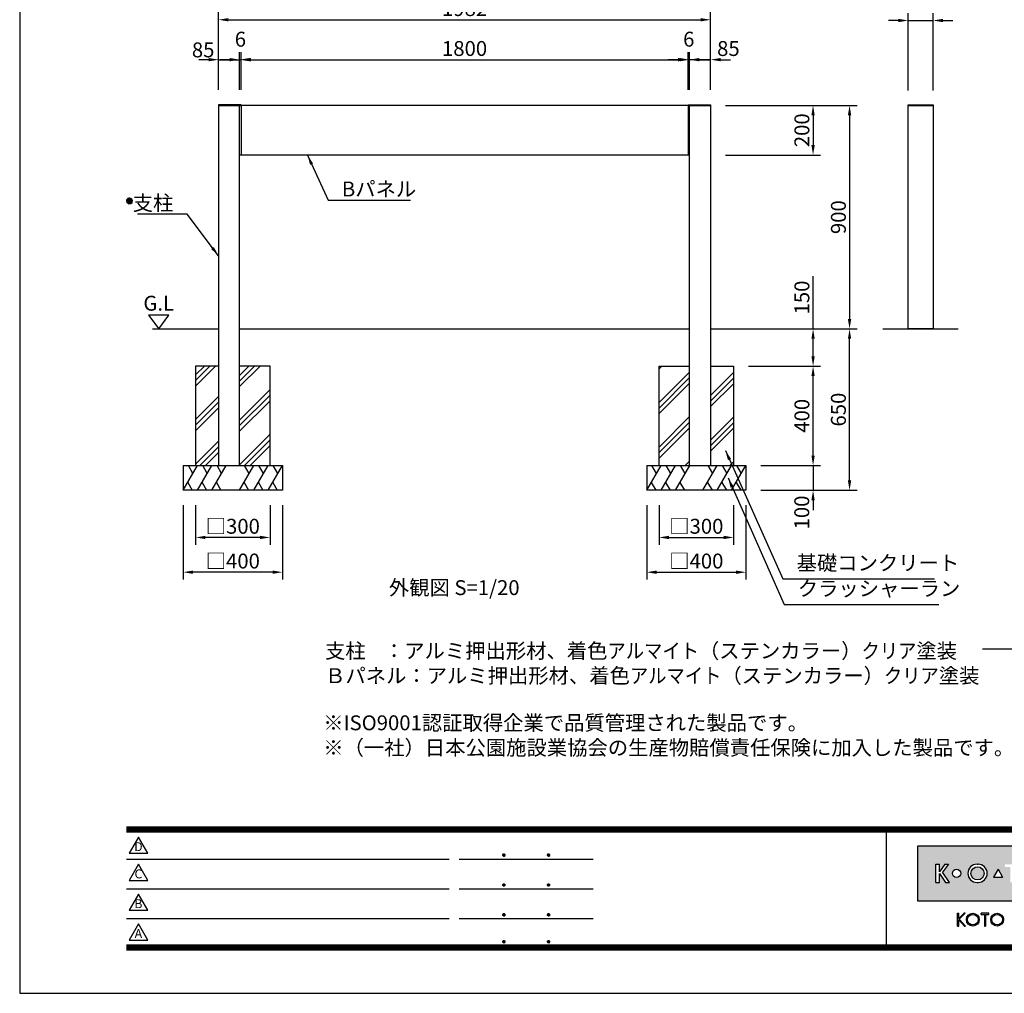
# Model space of a CAD drawing. Extents: x 0 to 8400, y 0 to 5940.
# Drawn here: x 0 to 3966, y 0 to 3921 of the extents above; entities that cross this region are included whole.
import ezdxf
from ezdxf.enums import TextEntityAlignment as Align

# ---------------------------------------------------------------- set-up
doc = ezdxf.new("R2010")
doc.units = 0
doc.header["$LTSCALE"] = 6
doc.layers.get('0').update_dxf_attribs({"linetype": 'CONTINUOUS'})
doc.layers.get('DEFPOINTS').update_dxf_attribs({"linetype": 'CONTINUOUS'})
for name, color, linetype in [('P001', 131, 'CONTINUOUS'), ('P019', 71, 'CONTINUOUS'), ('P919', 75, 'CONTINUOUS'), ('P_1CENTER', 2, 'CONTINUOUS'), ('P_2DIM', 6, 'CONTINUOUS'), ('P_3TEXT', 60, 'CONTINUOUS'), ('P_5DRAWFRAME', 104, 'CONTINUOUS'), ('P_7THICK', 7, 'CONTINUOUS')]:
    doc.layers.add(name, color=color, linetype=linetype)
doc.styles.add('BIGFONT', font='simplex.shx', dxfattribs={"bigfont": 'bigfont.shx'})
doc.dimstyles.new('DIMBIGFONT$0', dxfattribs={"dimtxt": 3, "dimasz": 2, "dimexe": 1.5, "dimexo": 3, "dimgap": 0.75, "dimtad": 1, "dimdec": 1, "dimdsep": 46, "dimtxsty": 'BIGFONT', "dimcen": 0, "dimclrt": 230, "dimadec": 0, "dimazin": 0, "dimtfac": 0.6, "dimtdec": 1, "dimtmove": 2, "dimatfit": 3, "dimldrblk": 'DOT', "dimfxl": 0, "dimtvp": 1, "dimtolj": 1, "dimarcsym": 0})
doc.dimstyles.new('DIMBIGFONT$7', dxfattribs={"dimtxt": 3, "dimasz": 2, "dimexe": 1.5, "dimexo": 3, "dimgap": 0.75, "dimtad": 1, "dimdec": 1, "dimdsep": 46, "dimtxsty": 'BIGFONT', "dimsah": 1, "dimcen": 0, "dimclrt": 230, "dimadec": 0, "dimazin": 0, "dimtfac": 0.6, "dimtdec": 1, "dimtofl": 0, "dimtmove": 0, "dimatfit": 3, "dimfxl": 0, "dimtvp": 1, "dimtolj": 1, "dimarcsym": 0})

# ---------------------------------------------------------------- blocks, each defined once
blk = doc.blocks.new('DFP3')
h = blk.add_hatch(color=83)
h.paths.add_polyline_path([(180.78, 29.65), (180.78, 18.65), (237.78, 18.65), (237.78, 29.65)])
h.paths.add_polyline_path([(204.18, 24.95), (204.18, 23.35), (202.58, 23.35), (202.58, 24.95)], flags=16)
h.paths.add_polyline_path([(207.47, 25.98), (207.7, 25.98, -1), (207.7, 22.32), (207.47, 22.32, -1)], flags=16)
h.paths.add_polyline_path([(208.91, 24.15, -1), (206.26, 24.15, -1)], flags=0)
h.paths.add_polyline_path([(201.26, 25.98), (201.26, 25.42), (200.22, 25.42), (200.22, 22.32), (199.49, 22.32), (199.49, 25.42), (198.44, 25.42), (198.44, 25.98)], flags=16)
h.paths.add_polyline_path([(212.4, 24.15, -1), (210.72, 24.15, -1)], flags=16)
h.paths.add_polyline_path([(197.95, 23.4), (196.11, 23.4), (197.03, 25)], flags=16)
h.paths.add_polyline_path([(213.51, 25.98), (214.79, 25.98, -0.82684), (215.13, 24.22, -0.923579), (214.98, 22.32), (213.51, 22.32)], flags=16)
h.paths.add_polyline_path([(193.02, 22.32), (192.8, 22.32, -1), (192.8, 25.98), (193.02, 25.98, -1)], flags=16)
h.paths.add_polyline_path([(214.16, 25.48), (214.64, 25.48, -1), (214.64, 24.46), (214.16, 24.46)], flags=0)
h.paths.add_polyline_path([(214.16, 23.98), (214.74, 23.98, -1.000001), (214.74, 22.82), (214.16, 22.82)], flags=0)
h.paths.add_polyline_path([(194.24, 24.15, -1), (191.58, 24.15, -1)], flags=0)
h.paths.add_polyline_path([(216.85, 23.4), (217.77, 25), (218.69, 23.4)], flags=16)
h.paths.add_polyline_path([(189.52, 24.15, -1), (187.84, 24.15, -1)], flags=16)
h.paths.add_polyline_path([(219.72, 25.98), (220.45, 25.98), (220.45, 23.7, 1), (222.09, 23.7), (222.09, 25.98), (222.82, 25.98), (222.82, 23.8, -0.414214), (221.34, 22.32), (221.2, 22.32, -0.414214), (219.72, 23.8)], flags=16)
h.paths.add_polyline_path([(187.07, 25.98), (185.87, 24.36), (187.27, 22.32), (186.48, 22.32), (185.21, 24.15), (185.21, 22.32), (184.5, 22.32), (184.5, 25.98), (185.21, 25.98), (185.21, 24.48), (186.35, 25.98)], flags=16)
h.paths.add_polyline_path([(224, 24.95), (225.6, 24.95), (225.6, 23.35), (224, 23.35)], flags=16)
h.paths.add_polyline_path([(226.69, 25.98), (227.39, 25.98), (227.39, 24.48), (228.53, 25.98), (229.26, 25.98), (228.05, 24.36), (229.45, 22.32), (228.66, 22.32), (227.39, 24.15), (227.39, 22.32), (226.69, 22.32)], flags=16)
h.paths.add_polyline_path([(231.76, 24.15, -1), (230.08, 24.15, -1)], flags=16)
h.paths.add_polyline_path([(233.49, 25.98), (234.17, 25.98), (234.17, 22.32), (233.49, 22.32)], flags=16)
for points in [[(188.89, 13.54), (189.12, 13.54), (189.12, 14.77), (190.25, 13.54), (190.47, 13.54), (189.2, 14.92), (190.4, 16.12), (190.17, 16.12), (189.12, 15.06), (189.12, 16.12), (188.89, 16.12)], [(193.62, 16.13), (193.62, 15.9), (194.29, 15.9), (194.29, 13.54), (194.51, 13.54), (194.51, 15.9), (195.18, 15.9), (195.18, 16.13)]]:
    blk.add_hatch(color=0).paths.add_polyline_path(points)
h = blk.add_hatch(color=0)
h.paths.add_polyline_path([(190.65, 14.83, 1), (193.24, 14.83, 1)])
h.paths.add_polyline_path([(193.01, 14.83, -1), (190.88, 14.83, -1)], flags=16)
h = blk.add_hatch(color=0)
h.paths.add_polyline_path([(195.56, 14.83, 1), (198.15, 14.83, 1)])
h.paths.add_polyline_path([(197.92, 14.83, -1), (195.79, 14.83, -1)], flags=16)
at = {"color": 0}
for p, q in [((21.5, 159.55), (22.1, 160.15)), ((21.5, 159.48), (22.17, 160.15)), ((21.5, 159.63), (22.02, 160.15)), ((21.5, 159.62), (22.17, 158.95)), ((21.5, 159.55), (22.1, 158.95)), ((21.5, 159.47), (22.02, 158.95)), ((21.51, 159.42), (22.23, 160.14)), ((21.51, 159.68), (22.23, 158.96)), ((21.52, 159.71), (21.94, 160.13)), ((21.52, 159.39), (21.94, 158.97)), ((21.53, 159.37), (22.28, 160.12)), ((21.53, 159.73), (22.28, 158.98)), ((21.55, 159.32), (22.33, 160.1)), ((21.55, 159.78), (22.33, 159)), ((21.57, 159.83), (21.82, 160.08)), ((21.57, 159.27), (22.38, 160.08)), ((21.57, 159.83), (22.38, 159.02)), ((21.57, 159.27), (21.82, 159.02)), ((21.6, 159.22), (22.43, 160.05)), ((21.6, 159.88), (22.43, 159.05)), ((21.63, 159.18), (22.47, 160.02)), ((21.63, 159.92), (22.47, 159.08)), ((21.66, 159.14), (22.51, 159.99)), ((21.66, 159.96), (22.51, 159.11)), ((21.69, 159.99), (22.54, 159.14)), ((21.69, 159.11), (22.54, 159.96)), ((21.73, 160.02), (22.57, 159.18)), ((21.73, 159.08), (22.57, 159.92)), ((21.77, 160.05), (22.6, 159.22)), ((21.77, 159.05), (22.6, 159.88)), ((21.82, 160.08), (22.63, 159.27)), ((21.82, 159.02), (22.63, 159.83)), ((21.87, 160.1), (22.65, 159.32)), ((21.87, 159), (22.65, 159.78)), ((21.92, 160.12), (22.67, 159.37)), ((21.92, 158.98), (22.67, 159.73)), ((21.97, 160.14), (22.69, 159.42)), ((21.97, 158.96), (22.69, 159.68)), ((22.03, 160.15), (22.7, 159.48)), ((22.03, 158.95), (22.7, 159.62)), ((22.1, 160.15), (22.7, 159.55)), ((22.1, 158.95), (22.7, 159.55)), ((22.18, 160.14), (22.69, 159.63)), ((22.18, 158.96), (22.69, 159.47)), ((22.27, 160.13), (22.68, 159.72)), ((22.27, 158.97), (22.68, 159.38)), ((22.39, 160.08), (22.63, 159.84)), ((22.39, 159.02), (22.63, 159.26)), ((21.5, 33.5), (408, 33.5)), ((21.5, 33.45), (408, 33.45)), ((21.5, 33.4), (408, 33.4)), ((21.5, 33.35), (408, 33.35)), ((21.5, 33.3), (408, 33.3)), ((21.5, 33.25), (408, 33.25)), ((21.5, 33.2), (408, 33.2)), ((21.5, 33.15), (408, 33.15)), ((21.5, 33.1), (408, 33.1)), ((21.5, 33.05), (408, 33.05)), ((21.5, 33), (408, 33)), ((21.5, 32.95), (408, 32.95)), ((21.5, 32.9), (408, 32.9)), ((21.5, 32.85), (408, 32.85)), ((21.5, 32.8), (408, 32.8)), ((21.5, 32.75), (408, 32.75)), ((21.5, 32.7), (408, 32.7)), ((21.5, 32.65), (408, 32.65)), ((21.5, 32.6), (408, 32.6)), ((21.5, 32.55), (408, 32.55)), ((21.5, 32.5), (408, 32.5)), ((174.47, 33), (174.47, 9)), ((174.53, 33), (174.53, 9)), ((97.25, 27.82), (97.5, 28.07)), ((97.25, 27.82), (97.5, 27.57)), ((97.26, 27.76), (97.56, 28.07)), ((97.26, 27.89), (97.56, 27.58)), ((97.27, 27.91), (97.41, 28.06)), ((97.28, 27.71), (97.61, 28.05)), ((97.28, 27.94), (97.61, 27.6)), ((97.31, 27.67), (97.66, 28.02)), ((97.31, 27.98), (97.66, 27.63)), ((97.34, 28.02), (97.69, 27.67)), ((97.34, 27.63), (97.69, 27.98)), ((97.38, 28.05), (97.72, 27.71)), ((97.38, 27.6), (97.72, 27.94)), ((97.43, 28.07), (97.74, 27.76)), ((97.43, 27.58), (97.74, 27.89)), ((97.5, 28.07), (97.75, 27.82)), ((97.5, 27.57), (97.75, 27.83)), ((97.58, 28.06), (97.74, 27.9)), ((106.25, 27.82), (106.5, 28.07)), ((106.25, 27.82), (106.5, 27.57)), ((106.26, 27.76), (106.56, 28.07)), ((106.26, 27.89), (106.56, 27.58)), ((106.27, 27.91), (106.41, 28.06)), ((106.28, 27.71), (106.61, 28.05)), ((106.28, 27.94), (106.61, 27.6)), ((106.31, 27.67), (106.66, 28.02)), ((106.31, 27.98), (106.66, 27.63)), ((106.34, 28.02), (106.69, 27.67)), ((106.34, 27.63), (106.69, 27.98)), ((106.38, 28.05), (106.72, 27.71)), ((106.38, 27.6), (106.72, 27.94)), ((106.43, 28.07), (106.74, 27.76)), ((106.43, 27.58), (106.74, 27.89)), ((106.5, 28.07), (106.75, 27.82)), ((106.5, 27.57), (106.75, 27.83)), ((106.58, 28.06), (106.74, 27.9)), ((21.5, 27.03), (86.5, 27.03)), ((88.5, 27.03), (115.5, 27.03)), ((97.27, 27.74), (97.41, 27.59)), ((97.58, 27.59), (97.74, 27.75)), ((106.27, 27.74), (106.41, 27.59)), ((106.58, 27.59), (106.74, 27.75)), ((97.25, 21.82), (97.5, 22.07)), ((97.25, 21.82), (97.5, 21.57)), ((97.26, 21.76), (97.56, 22.07)), ((97.26, 21.89), (97.56, 21.58)), ((97.27, 21.91), (97.41, 22.06)), ((97.28, 21.71), (97.61, 22.05)), ((97.28, 21.94), (97.61, 21.6)), ((97.31, 21.67), (97.66, 22.02)), ((97.31, 21.98), (97.66, 21.63)), ((97.34, 22.02), (97.69, 21.67)), ((97.34, 21.63), (97.69, 21.98)), ((97.38, 22.05), (97.72, 21.71)), ((97.38, 21.6), (97.72, 21.94)), ((97.43, 22.07), (97.74, 21.76)), ((97.43, 21.58), (97.74, 21.89)), ((97.5, 22.07), (97.75, 21.82)), ((97.5, 21.57), (97.75, 21.83)), ((97.58, 22.06), (97.74, 21.9)), ((106.25, 21.82), (106.5, 22.07)), ((106.25, 21.82), (106.5, 21.57)), ((106.26, 21.76), (106.56, 22.07)), ((106.26, 21.89), (106.56, 21.58)), ((106.27, 21.91), (106.41, 22.06)), ((106.28, 21.71), (106.61, 22.05)), ((106.28, 21.94), (106.61, 21.6)), ((106.31, 21.67), (106.66, 22.02)), ((106.31, 21.98), (106.66, 21.63)), ((106.34, 22.02), (106.69, 21.67)), ((106.34, 21.63), (106.69, 21.98)), ((106.38, 22.05), (106.72, 21.71)), ((106.38, 21.6), (106.72, 21.94)), ((106.43, 22.07), (106.74, 21.76)), ((106.43, 21.58), (106.74, 21.89)), ((106.5, 22.07), (106.75, 21.82)), ((106.5, 21.57), (106.75, 21.83)), ((106.58, 22.06), (106.74, 21.9)), ((21.5, 21.03), (86.5, 21.03)), ((88.5, 21.03), (115.5, 21.03)), ((97.27, 21.74), (97.41, 21.59)), ((97.58, 21.59), (97.74, 21.75)), ((106.27, 21.74), (106.41, 21.59)), ((106.58, 21.59), (106.74, 21.75)), ((97.25, 15.82), (97.5, 16.07)), ((97.26, 15.76), (97.56, 16.07)), ((97.26, 15.89), (97.56, 15.58)), ((97.27, 15.91), (97.41, 16.06)), ((97.28, 15.71), (97.61, 16.05)), ((97.28, 15.94), (97.61, 15.6)), ((97.31, 15.67), (97.66, 16.02)), ((97.31, 15.98), (97.66, 15.63)), ((97.34, 16.02), (97.69, 15.67)), ((97.34, 15.63), (97.69, 15.98)), ((97.38, 16.05), (97.72, 15.71)), ((97.38, 15.6), (97.72, 15.94)), ((97.43, 16.07), (97.74, 15.76)), ((97.43, 15.58), (97.74, 15.89)), ((97.5, 16.07), (97.75, 15.82)), ((97.58, 16.06), (97.74, 15.9)), ((106.25, 15.82), (106.5, 16.07)), ((106.26, 15.76), (106.56, 16.07)), ((106.26, 15.89), (106.56, 15.58)), ((106.27, 15.91), (106.41, 16.06)), ((106.28, 15.71), (106.61, 16.05)), ((106.28, 15.94), (106.61, 15.6)), ((106.31, 15.67), (106.66, 16.02)), ((106.31, 15.98), (106.66, 15.63)), ((106.34, 16.02), (106.69, 15.67)), ((106.34, 15.63), (106.69, 15.98)), ((106.38, 16.05), (106.72, 15.71)), ((106.38, 15.6), (106.72, 15.94)), ((106.43, 16.07), (106.74, 15.76)), ((106.43, 15.58), (106.74, 15.89)), ((106.5, 16.07), (106.75, 15.82)), ((106.58, 16.06), (106.74, 15.9)), ((188.89, 13.54), (188.89, 16.12)), ((188.89, 16.12), (189.12, 16.12)), ((189.12, 15.06), (190.18, 16.12)), ((189.12, 15.06), (189.12, 16.12)), ((189.2, 14.92), (190.41, 16.12)), ((190.4, 16.12), (190.17, 16.12)), ((190.18, 16.12), (190.41, 16.12)), ((195.18, 16.13), (193.62, 16.13)), ((193.62, 15.9), (193.62, 16.12)), ((193.62, 15.9), (194.29, 15.9)), ((194.29, 15.9), (194.29, 13.54)), ((194.51, 15.9), (194.51, 13.54)), ((194.51, 15.9), (195.18, 15.9)), ((195.18, 15.9), (195.18, 16.12)), ((21.5, 15.03), (86.5, 15.03)), ((88.5, 15.03), (115.5, 15.03)), ((97.25, 15.82), (97.5, 15.57)), ((97.27, 15.74), (97.41, 15.59)), ((97.5, 15.57), (97.75, 15.83)), ((97.58, 15.59), (97.74, 15.75)), ((106.25, 15.82), (106.5, 15.57)), ((106.27, 15.74), (106.41, 15.59)), ((106.5, 15.57), (106.75, 15.83)), ((106.58, 15.59), (106.74, 15.75)), ((189.12, 14.77), (190.25, 13.54)), ((189.12, 13.54), (189.12, 14.77)), ((189.2, 14.92), (190.47, 13.54)), ((188.89, 13.54), (189.12, 13.54)), ((190.25, 13.54), (190.47, 13.54)), ((194.29, 13.54), (194.51, 13.54)), ((97.25, 10.4), (97.5, 10.65)), ((97.25, 10.4), (97.5, 10.15)), ((97.26, 10.34), (97.56, 10.64)), ((97.26, 10.46), (97.56, 10.16)), ((97.27, 10.49), (97.41, 10.63)), ((97.27, 10.31), (97.41, 10.17)), ((97.28, 10.29), (97.61, 10.62)), ((97.28, 10.51), (97.61, 10.18)), ((97.31, 10.24), (97.66, 10.59)), ((97.31, 10.56), (97.66, 10.21)), ((97.34, 10.59), (97.69, 10.24)), ((97.34, 10.21), (97.69, 10.56)), ((97.38, 10.62), (97.72, 10.28)), ((97.38, 10.18), (97.72, 10.52)), ((97.43, 10.64), (97.74, 10.33)), ((97.43, 10.16), (97.74, 10.47)), ((97.5, 10.65), (97.75, 10.4)), ((97.5, 10.15), (97.75, 10.4)), ((97.58, 10.64), (97.74, 10.48)), ((97.58, 10.16), (97.74, 10.32)), ((106.25, 10.4), (106.5, 10.65)), ((106.25, 10.4), (106.5, 10.15)), ((106.26, 10.34), (106.56, 10.64)), ((106.26, 10.46), (106.56, 10.16)), ((106.27, 10.49), (106.41, 10.63)), ((106.27, 10.31), (106.41, 10.17)), ((106.28, 10.29), (106.61, 10.62)), ((106.28, 10.51), (106.61, 10.18)), ((106.31, 10.24), (106.66, 10.59)), ((106.31, 10.56), (106.66, 10.21)), ((106.34, 10.59), (106.69, 10.24)), ((106.34, 10.21), (106.69, 10.56)), ((106.38, 10.62), (106.72, 10.28)), ((106.38, 10.18), (106.72, 10.52)), ((106.43, 10.64), (106.74, 10.33)), ((106.43, 10.16), (106.74, 10.47)), ((106.5, 10.65), (106.75, 10.4)), ((106.5, 10.15), (106.75, 10.4)), ((106.58, 10.64), (106.74, 10.48)), ((106.58, 10.16), (106.74, 10.32)), ((21.5, 9.75), (408, 9.75)), ((21.5, 9.7), (408, 9.7)), ((21.5, 9.65), (408, 9.65)), ((21.5, 9.6), (408, 9.6)), ((21.5, 9.55), (408, 9.55)), ((21.5, 9.5), (408, 9.5)), ((21.5, 9.45), (408, 9.45)), ((21.5, 9.4), (408, 9.4)), ((21.5, 9.35), (408, 9.35)), ((21.5, 9.3), (408, 9.3)), ((21.5, 9.25), (408, 9.25)), ((21.5, 9.2), (408, 9.2)), ((21.5, 9.15), (408, 9.15)), ((21.5, 9.1), (408, 9.1)), ((21.5, 9.05), (408, 9.05)), ((21.5, 9), (408, 9)), ((21.5, 8.95), (408, 8.95)), ((21.5, 8.9), (408, 8.9)), ((21.5, 8.85), (408, 8.85)), ((21.5, 8.8), (408, 8.8)), ((21.5, 8.75), (408, 8.75))]:
    blk.add_line(p, q, dxfattribs=at)
at = {"color": 83}
for p, q in [((184.5, 25.98), (185.21, 25.98)), ((184.5, 22.32), (184.5, 25.98)), ((186.35, 25.98), (185.21, 24.48)), ((185.21, 24.48), (185.21, 25.98)), ((187.07, 25.98), (185.87, 24.36)), ((186.35, 25.98), (187.07, 25.98)), ((192.8, 25.98), (193.02, 25.98)), ((185.21, 24.15), (186.48, 22.32)), ((185.21, 22.32), (185.21, 24.15)), ((187.27, 22.32), (185.87, 24.36)), ((197.03, 25), (196.11, 23.4)), ((197.03, 25), (197.95, 23.4)), ((184.5, 22.32), (185.21, 22.32)), ((186.48, 22.32), (187.27, 22.32)), ((192.8, 22.32), (193.02, 22.32)), ((196.11, 23.4), (197.95, 23.4))]:
    blk.add_line(p, q, dxfattribs=at)
for points in [[(23.91, 31.45), (22.04, 28.21), (25.79, 28.21)], [(23.91, 25.97), (22.04, 22.73), (25.79, 22.73)], [(23.91, 19.97), (22.04, 16.73), (25.79, 16.73)], [(23.91, 13.97), (22.04, 10.73), (25.79, 10.73)]]:
    blk.add_lwpolyline(points, close=True)
blk.add_lwpolyline([(180.78, 18.65), (237.78, 18.65), (237.78, 29.65), (180.78, 29.65)], close=True, dxfattribs=at)
for centre, radius in [((188.68, 24.15), 0.84), ((192.91, 24.15), 1.33)]:
    blk.add_circle(centre, radius, dxfattribs=at)
at = {"color": 0}
for centre, radius in [((191.95, 14.83), 1.29), ((191.95, 14.83), 1.07), ((196.85, 14.83), 1.29), ((196.85, 14.83), 1.07)]:
    blk.add_circle(centre, radius, dxfattribs=at)
at = {"color": 83}
for centre, start, end in [((192.8, 24.15), 90, 270), ((193.02, 24.15), 270, 90)]:
    blk.add_arc(centre, 1.83, start, end, dxfattribs=at)
at = {"layer": 'DEFPOINTS', "color": 0}
for p, q in [((0, 297), (0, 0)), ((0, 0), (420, 0))]:
    blk.add_line(p, q, dxfattribs=at)
at = {"style": 'BIGFONT'}
for s, p in [('D', (23.91, 29.29)), ('C', (23.91, 23.81)), ('B', (23.91, 17.81)), ('A', (23.91, 11.81))]:
    blk.add_text(s, height=1.8, dxfattribs=at).set_placement(p, align=Align.MIDDLE)
at = {"color": 83, "ltscale": 0.5, "style": 'BIGFONT', "flags": 8}
for tag, p in [('REV04', (26.47, 27.61)), ('REV03', (26.47, 21.7)), ('REV02', (26.47, 15.58)), ('REV01', (26.47, 10.33))]:
    blk.add_attdef(tag, text='', height=2, dxfattribs=at).set_placement(p, align=Align.BOTTOM_LEFT)
for tag, p in [('REVD4', (80.98, 27.61)), ('R4D', (92.67, 27.61)), ('R4C', (101.8, 27.61)), ('R4A', (110.92, 27.61)), ('REVD3', (80.98, 21.7)), ('R3D', (92.67, 21.7)), ('R3C', (101.8, 21.7)), ('R3A', (110.92, 21.7)), ('REVD2', (80.98, 15.58)), ('R2D', (92.67, 15.58)), ('R2C', (101.8, 15.58)), ('R2A', (110.92, 15.58)), ('REVD1', (80.98, 10.33)), ('R1D', (92.67, 10.33)), ('R1C', (101.8, 10.33)), ('R1A', (110.92, 10.33))]:
    blk.add_attdef(tag, text='', height=2, dxfattribs=at).set_placement(p, align=Align.BOTTOM_CENTER)
at = {"color": 83, "style": 'BIGFONT'}
for tag, height, p in [('PROJECT1', 4, (283.38, 25.6)), ('DATE', 3, (344.68, 25.84)), ('SCALE', 3, (379.68, 25.84)), ('PROJECT2', 4, (284.2, 17.84)), ('PROJECT3', 4, (284.2, 10.57)), ('DWGNO', 3, (358.68, 10.57))]:
    blk.add_attdef(tag, text='', height=height, dxfattribs=at).set_placement(p, align=Align.BOTTOM_CENTER)
blk = doc.blocks.new('*D2')
at = {"layer": 'DEFPOINTS', "color": 0}
for p in [(2782.9, 3575.7), (3342.6, 2675.7), (3342.6, 2675.7)]:
    blk.add_point(p, dxfattribs=at)
at = {"layer": 'P_2DIM', "color": 0, "lineweight": -2}
for p, q in [((2842.9, 3575.7), (3372.6, 3575.7)), ((3342.6, 3535.7), (3342.6, 2715.7)), ((3282.6, 2675.7), (3312.6, 2675.7))]:
    blk.add_line(p, q, dxfattribs=at)
at = {"layer": 'P_2DIM', "color": 0}
for points in [[(3335.9, 3535.7), (3349.2, 3535.7), (3342.6, 3575.7)], [(3335.9, 2715.7), (3349.2, 2715.7), (3342.6, 2675.7)]]:
    blk.add_solid(points, dxfattribs=at)
at = {"layer": 'P_2DIM', "color": 230, "insert": (3297.6, 3125.7), "char_height": 60, "attachment_point": 5, "rotation": 90, "style": 'BIGFONT'}
blk.add_mtext('\\A1;900', dxfattribs=at)
blk = doc.blocks.new('_DOT')
at = {"color": 0, "linetype": 'ByBlock'}
blk.add_line((-0.5, 0), (-1, 0), dxfattribs=at)
at = {"color": 0, "linetype": 'ByBlock', "const_width": 0.5}
blk.add_lwpolyline([(-0.25, 0, 1), (0.25, 0, 1)], format="xyb", close=True, dxfattribs=at)
blk = doc.blocks.new('*D3')
at = {"layer": 'DEFPOINTS', "color": 0}
for p in [(2575.4, 2025.7), (2875.4, 2025.7), (2875.4, 1835.8)]:
    blk.add_point(p, dxfattribs=at)
at = {"layer": 'P_2DIM', "color": 0, "lineweight": -2}
for p, q in [((2575.4, 1965.7), (2575.4, 1805.8)), ((2875.4, 1965.7), (2875.4, 1805.8)), ((2615.4, 1835.8), (2835.4, 1835.8))]:
    blk.add_line(p, q, dxfattribs=at)
at = {"layer": 'P_2DIM', "color": 0}
for points in [[(2615.4, 1842.5), (2615.4, 1829.2), (2575.4, 1835.8)], [(2835.4, 1842.5), (2835.4, 1829.2), (2875.4, 1835.8)]]:
    blk.add_solid(points, dxfattribs=at)
at = {"layer": 'P_2DIM', "color": 230, "insert": (2725.4, 1880.8), "char_height": 60, "attachment_point": 5, "style": 'BIGFONT'}
blk.add_mtext('\\A1;□300', dxfattribs=at)
blk = doc.blocks.new('*D4')
at = {"layer": 'DEFPOINTS', "color": 0}
for p in [(2525.4, 2025.7), (2925.4, 2025.7), (2925.4, 1695.8)]:
    blk.add_point(p, dxfattribs=at)
at = {"layer": 'P_2DIM', "color": 0, "lineweight": -2}
for p, q in [((2525.4, 1965.7), (2525.4, 1665.8)), ((2925.4, 1965.7), (2925.4, 1665.8)), ((2565.4, 1695.8), (2885.4, 1695.8))]:
    blk.add_line(p, q, dxfattribs=at)
at = {"layer": 'P_2DIM', "color": 0}
for points in [[(2565.4, 1702.5), (2565.4, 1689.2), (2525.4, 1695.8)], [(2885.4, 1702.5), (2885.4, 1689.2), (2925.4, 1695.8)]]:
    blk.add_solid(points, dxfattribs=at)
at = {"layer": 'P_2DIM', "color": 230, "insert": (2725.4, 1740.8), "char_height": 60, "attachment_point": 5, "style": 'BIGFONT'}
blk.add_mtext('\\A1;□400', dxfattribs=at)
blk = doc.blocks.new('*D5')
at = {"layer": 'DEFPOINTS', "color": 0}
for p in [(2925.4, 2125.7), (2925.4, 2025.7), (3195.6, 2025.7)]:
    blk.add_point(p, dxfattribs=at)
at = {"layer": 'P_2DIM', "color": 0, "lineweight": -2}
for p, q in [((3195.6, 2165.7), (3195.6, 2205.7)), ((2985.4, 2125.7), (3225.6, 2125.7)), ((3195.6, 2125.7), (3195.6, 2025.7)), ((2985.4, 2025.7), (3225.6, 2025.7)), ((3195.6, 1985.7), (3195.6, 1945.7))]:
    blk.add_line(p, q, dxfattribs=at)
at = {"layer": 'P_2DIM', "color": 0}
for points in [[(3188.9, 2165.7), (3202.3, 2165.7), (3195.6, 2125.7)], [(3188.9, 1985.7), (3202.3, 1985.7), (3195.6, 2025.7)]]:
    blk.add_solid(points, dxfattribs=at)
at = {"layer": 'P_2DIM', "color": 230, "insert": (3150, 1936.4), "char_height": 60, "attachment_point": 5, "rotation": 90, "style": 'BIGFONT'}
blk.add_mtext('\\A1;100', dxfattribs=at)
blk = doc.blocks.new('*D6')
at = {"layer": 'DEFPOINTS', "color": 0}
for p in [(2782.9, 3920.6), (800.9, 3578.7), (2782.9, 3578.7)]:
    blk.add_point(p, dxfattribs=at)
at = {"layer": 'P_2DIM', "color": 0, "lineweight": -2}
for p, q in [((800.9, 3638.7), (800.9, 3950.6)), ((2782.9, 3638.7), (2782.9, 3950.6)), ((840.9, 3920.6), (2742.9, 3920.6))]:
    blk.add_line(p, q, dxfattribs=at)
at = {"layer": 'P_2DIM', "color": 0}
for points in [[(840.9, 3927.3), (840.9, 3914), (800.9, 3920.6)], [(2742.9, 3927.3), (2742.9, 3914), (2782.9, 3920.6)]]:
    blk.add_solid(points, dxfattribs=at)
at = {"layer": 'P_2DIM', "color": 230, "insert": (1791.9, 3965.6), "char_height": 60, "attachment_point": 5, "style": 'BIGFONT'}
blk.add_mtext('\\A1;1982', dxfattribs=at)
blk = doc.blocks.new('*D7')
at = {"layer": 'DEFPOINTS', "color": 0}
for p in [(2691.9, 3759.9), (891.9, 3578.7), (2691.9, 3578.7)]:
    blk.add_point(p, dxfattribs=at)
at = {"layer": 'P_2DIM', "color": 0, "lineweight": -2}
for p, q in [((891.9, 3638.7), (891.9, 3789.9)), ((2691.9, 3638.7), (2691.9, 3789.9)), ((931.9, 3759.9), (2651.9, 3759.9))]:
    blk.add_line(p, q, dxfattribs=at)
at = {"layer": 'P_2DIM', "color": 0}
for points in [[(931.9, 3766.6), (931.9, 3753.2), (891.9, 3759.9)], [(2651.9, 3766.6), (2651.9, 3753.2), (2691.9, 3759.9)]]:
    blk.add_solid(points, dxfattribs=at)
at = {"layer": 'P_2DIM', "color": 230, "insert": (1791.9, 3804.9), "char_height": 60, "attachment_point": 5, "style": 'BIGFONT'}
blk.add_mtext('\\A1;1800', dxfattribs=at)
blk = doc.blocks.new('*D8')
at = {"layer": 'DEFPOINTS', "color": 0}
for p in [(891.9, 3759.9), (885.9, 3578.7), (891.9, 3578.7)]:
    blk.add_point(p, dxfattribs=at)
at = {"layer": 'P_2DIM', "color": 0, "lineweight": -2}
for p, q in [((885.9, 3638.7), (885.9, 3789.9)), ((891.9, 3638.7), (891.9, 3789.9)), ((845.9, 3759.9), (805.9, 3759.9)), ((885.9, 3759.9), (891.9, 3759.9)), ((931.9, 3759.9), (971.9, 3759.9))]:
    blk.add_line(p, q, dxfattribs=at)
at = {"layer": 'P_2DIM', "color": 0}
for points in [[(845.9, 3766.6), (845.9, 3753.2), (885.9, 3759.9)], [(931.9, 3766.6), (931.9, 3753.2), (891.9, 3759.9)]]:
    blk.add_solid(points, dxfattribs=at)
at = {"layer": 'P_2DIM', "color": 230, "insert": (888.9, 3842.4), "char_height": 60, "attachment_point": 5, "style": 'BIGFONT'}
blk.add_mtext('\\A1;6', dxfattribs=at)
blk = doc.blocks.new('*D9')
at = {"layer": 'DEFPOINTS', "color": 0}
for p in [(885.9, 3759.9), (800.9, 3578.7), (885.9, 3578.7)]:
    blk.add_point(p, dxfattribs=at)
at = {"layer": 'P_2DIM', "color": 0, "lineweight": -2}
for p, q in [((800.9, 3638.7), (800.9, 3789.9)), ((885.9, 3638.7), (885.9, 3789.9)), ((760.9, 3759.9), (720.9, 3759.9)), ((800.9, 3759.9), (885.9, 3759.9)), ((925.9, 3759.9), (965.9, 3759.9))]:
    blk.add_line(p, q, dxfattribs=at)
at = {"layer": 'P_2DIM', "color": 0}
for points in [[(760.9, 3766.6), (760.9, 3753.2), (800.9, 3759.9)], [(925.9, 3766.6), (925.9, 3753.2), (885.9, 3759.9)]]:
    blk.add_solid(points, dxfattribs=at)
at = {"layer": 'P_2DIM', "color": 230, "insert": (738.9, 3799.3), "char_height": 60, "attachment_point": 5, "style": 'BIGFONT'}
blk.add_mtext('\\A1;85', dxfattribs=at)
blk = doc.blocks.new('*D10')
at = {"layer": 'DEFPOINTS', "color": 0}
for p in [(2691.9, 3759.9), (2691.9, 3578.7), (2697.9, 3578.7)]:
    blk.add_point(p, dxfattribs=at)
at = {"layer": 'P_2DIM', "color": 0, "lineweight": -2}
for p, q in [((2691.9, 3638.7), (2691.9, 3789.9)), ((2697.9, 3638.7), (2697.9, 3789.9)), ((2651.9, 3759.9), (2611.9, 3759.9)), ((2697.9, 3759.9), (2691.9, 3759.9)), ((2737.9, 3759.9), (2777.9, 3759.9))]:
    blk.add_line(p, q, dxfattribs=at)
at = {"layer": 'P_2DIM', "color": 0}
for points in [[(2651.9, 3766.6), (2651.9, 3753.2), (2691.9, 3759.9)], [(2737.9, 3766.6), (2737.9, 3753.2), (2697.9, 3759.9)]]:
    blk.add_solid(points, dxfattribs=at)
at = {"layer": 'P_2DIM', "color": 230, "insert": (2694.9, 3842.4), "char_height": 60, "attachment_point": 5, "style": 'BIGFONT'}
blk.add_mtext('\\A1;6', dxfattribs=at)
blk = doc.blocks.new('*D11')
at = {"layer": 'DEFPOINTS', "color": 0}
for p in [(2697.9, 3759.9), (2697.9, 3578.7), (2782.9, 3578.7)]:
    blk.add_point(p, dxfattribs=at)
at = {"layer": 'P_2DIM', "color": 0, "lineweight": -2}
for p, q in [((2697.9, 3638.7), (2697.9, 3789.9)), ((2782.9, 3638.7), (2782.9, 3789.9)), ((2657.9, 3759.9), (2617.9, 3759.9)), ((2782.9, 3759.9), (2697.9, 3759.9)), ((2822.9, 3759.9), (2862.9, 3759.9))]:
    blk.add_line(p, q, dxfattribs=at)
at = {"layer": 'P_2DIM', "color": 0}
for points in [[(2657.9, 3766.6), (2657.9, 3753.2), (2697.9, 3759.9)], [(2822.9, 3766.6), (2822.9, 3753.2), (2782.9, 3759.9)]]:
    blk.add_solid(points, dxfattribs=at)
at = {"layer": 'P_2DIM', "color": 230, "insert": (2854.5, 3804.8), "char_height": 60, "attachment_point": 5, "style": 'BIGFONT'}
blk.add_mtext('\\A1;85', dxfattribs=at)
blk = doc.blocks.new('*D12')
at = {"layer": 'DEFPOINTS', "color": 0}
for p in [(2782.9, 3575.7), (2782.9, 3375.7), (3195.6, 3375.7)]:
    blk.add_point(p, dxfattribs=at)
at = {"layer": 'P_2DIM', "color": 0, "lineweight": -2}
for p, q in [((2842.9, 3575.7), (3225.6, 3575.7)), ((3195.6, 3535.7), (3195.6, 3415.7)), ((2842.9, 3375.7), (3225.6, 3375.7))]:
    blk.add_line(p, q, dxfattribs=at)
at = {"layer": 'P_2DIM', "color": 0}
for points in [[(3188.9, 3535.7), (3202.3, 3535.7), (3195.6, 3575.7)], [(3188.9, 3415.7), (3202.3, 3415.7), (3195.6, 3375.7)]]:
    blk.add_solid(points, dxfattribs=at)
at = {"layer": 'P_2DIM', "color": 230, "insert": (3150.6, 3475.7), "char_height": 60, "attachment_point": 5, "rotation": 90, "style": 'BIGFONT'}
blk.add_mtext('\\A1;200', dxfattribs=at)
blk = doc.blocks.new('*D13')
at = {"layer": 'DEFPOINTS', "color": 0}
for p in [(3678.9, 3917.6), (3578.9, 3575.7), (3678.9, 3575.7)]:
    blk.add_point(p, dxfattribs=at)
at = {"layer": 'P_2DIM', "color": 0, "lineweight": -2}
for p, q in [((3578.9, 3635.7), (3578.9, 3947.6)), ((3678.9, 3635.7), (3678.9, 3947.6)), ((3538.9, 3917.6), (3498.9, 3917.6)), ((3578.9, 3917.6), (3678.9, 3917.6)), ((3718.9, 3917.6), (3758.9, 3917.6))]:
    blk.add_line(p, q, dxfattribs=at)
at = {"layer": 'P_2DIM', "color": 0}
for points in [[(3538.9, 3924.3), (3538.9, 3911), (3578.9, 3917.6)], [(3718.9, 3924.3), (3718.9, 3911), (3678.9, 3917.6)]]:
    blk.add_solid(points, dxfattribs=at)
at = {"layer": 'P_2DIM', "color": 230, "insert": (3628.9, 4000.1), "char_height": 60, "attachment_point": 5, "style": 'BIGFONT'}
blk.add_mtext('\\A1;100', dxfattribs=at)
blk = doc.blocks.new('*D14')
at = {"layer": 'DEFPOINTS', "color": 0}
for p in [(708.4, 2025.7), (1008.4, 2025.7), (708.4, 1835.8)]:
    blk.add_point(p, dxfattribs=at)
at = {"layer": 'P_2DIM', "color": 0, "lineweight": -2}
for p, q in [((708.4, 1965.7), (708.4, 1805.8)), ((1008.4, 1965.7), (1008.4, 1805.8)), ((968.4, 1835.8), (748.4, 1835.8))]:
    blk.add_line(p, q, dxfattribs=at)
at = {"layer": 'P_2DIM', "color": 0}
for points in [[(748.4, 1842.5), (748.4, 1829.2), (708.4, 1835.8)], [(968.4, 1842.5), (968.4, 1829.2), (1008.4, 1835.8)]]:
    blk.add_solid(points, dxfattribs=at)
at = {"layer": 'P_2DIM', "color": 230, "insert": (858.4, 1880.8), "char_height": 60, "attachment_point": 5, "style": 'BIGFONT'}
blk.add_mtext('\\A1;□300', dxfattribs=at)
blk = doc.blocks.new('*D15')
at = {"layer": 'DEFPOINTS', "color": 0}
for p in [(658.4, 2025.7), (1058.4, 2025.7), (658.4, 1695.8)]:
    blk.add_point(p, dxfattribs=at)
at = {"layer": 'P_2DIM', "color": 0, "lineweight": -2}
for p, q in [((658.4, 1965.7), (658.4, 1665.8)), ((1058.4, 1965.7), (1058.4, 1665.8)), ((1018.4, 1695.8), (698.4, 1695.8))]:
    blk.add_line(p, q, dxfattribs=at)
at = {"layer": 'P_2DIM', "color": 0}
for points in [[(698.4, 1702.5), (698.4, 1689.2), (658.4, 1695.8)], [(1018.4, 1702.5), (1018.4, 1689.2), (1058.4, 1695.8)]]:
    blk.add_solid(points, dxfattribs=at)
at = {"layer": 'P_2DIM', "color": 230, "insert": (858.4, 1740.8), "char_height": 60, "attachment_point": 5, "style": 'BIGFONT'}
blk.add_mtext('\\A1;□400', dxfattribs=at)
blk = doc.blocks.new('*D17')
at = {"layer": 'DEFPOINTS', "color": 0}
for p in [(2782.9, 2675.7), (3342.6, 2675.7), (2925.4, 2025.7)]:
    blk.add_point(p, dxfattribs=at)
at = {"layer": 'P_2DIM', "color": 0, "lineweight": -2}
for p, q in [((2842.9, 2675.7), (3372.6, 2675.7)), ((3342.6, 2065.7), (3342.6, 2635.7)), ((2985.4, 2025.7), (3372.6, 2025.7))]:
    blk.add_line(p, q, dxfattribs=at)
at = {"layer": 'P_2DIM', "color": 0}
for points in [[(3335.9, 2635.7), (3349.2, 2635.7), (3342.6, 2675.7)], [(3335.9, 2065.7), (3349.2, 2065.7), (3342.6, 2025.7)]]:
    blk.add_solid(points, dxfattribs=at)
at = {"layer": 'P_2DIM', "color": 230, "insert": (3297.6, 2350.7), "char_height": 60, "attachment_point": 5, "rotation": 90, "style": 'BIGFONT'}
blk.add_mtext('\\A1;650', dxfattribs=at)
blk = doc.blocks.new('*D18')
at = {"layer": 'DEFPOINTS', "color": 0}
for p in [(2875.4, 2525.7), (3195.6, 2525.7), (2925.4, 2125.7)]:
    blk.add_point(p, dxfattribs=at)
at = {"layer": 'P_2DIM', "color": 0, "lineweight": -2}
for p, q in [((2935.4, 2525.7), (3225.6, 2525.7)), ((3195.6, 2165.7), (3195.6, 2485.7)), ((2985.4, 2125.7), (3225.6, 2125.7))]:
    blk.add_line(p, q, dxfattribs=at)
at = {"layer": 'P_2DIM', "color": 0}
for points in [[(3188.9, 2485.7), (3202.3, 2485.7), (3195.6, 2525.7)], [(3188.9, 2165.7), (3202.3, 2165.7), (3195.6, 2125.7)]]:
    blk.add_solid(points, dxfattribs=at)
at = {"layer": 'P_2DIM', "color": 230, "insert": (3150.6, 2325.7), "char_height": 60, "attachment_point": 5, "rotation": 90, "style": 'BIGFONT'}
blk.add_mtext('\\A1;400', dxfattribs=at)
blk = doc.blocks.new('*D19')
at = {"layer": 'DEFPOINTS', "color": 0}
for p in [(2782.9, 2675.7), (3195.6, 2675.7), (2875.4, 2525.7)]:
    blk.add_point(p, dxfattribs=at)
at = {"layer": 'P_2DIM', "color": 0, "lineweight": -2}
for p, q in [((3195.6, 2675.7), (3195.6, 2888.5)), ((2842.9, 2675.7), (3225.6, 2675.7)), ((3195.6, 2565.7), (3195.6, 2635.7)), ((2935.4, 2525.7), (3225.6, 2525.7))]:
    blk.add_line(p, q, dxfattribs=at)
at = {"layer": 'P_2DIM', "color": 0}
for points in [[(3188.9, 2635.7), (3202.3, 2635.7), (3195.6, 2675.7)], [(3188.9, 2565.7), (3202.3, 2565.7), (3195.6, 2525.7)]]:
    blk.add_solid(points, dxfattribs=at)
at = {"layer": 'P_2DIM', "color": 230, "insert": (3150.6, 2802.1), "char_height": 60, "attachment_point": 5, "rotation": 90, "style": 'BIGFONT'}
blk.add_mtext('\\A1;150', dxfattribs=at)

msp = doc.modelspace()

# ---------------------------------------------------------------- hatches: boundary and pattern name
at = {"layer": 'P919'}
h = msp.add_hatch(dxfattribs=at)
h.set_pattern_fill('PLAST', color=256, scale=20, angle=45, style=0)
h.set_pattern_definition([(45, (-300, -4e-06), (-89.8026, 89.8026), []), (45, (-311.23, 11.23), (-89.8026, 89.8026), []), (45, (-322.45, 22.45), (-89.8026, 89.8026), [])])
h.paths.add_polyline_path([(885.95, 2125.68), (1008.45, 2125.68), (1008.45, 2525.68), (885.95, 2525.68)])
h.paths.add_polyline_path([(800.95, 2525.68), (708.45, 2525.68), (708.45, 2125.68), (800.95, 2125.68)])
h = msp.add_hatch(dxfattribs=at)
h.set_pattern_fill('PLAST', color=256, scale=20, angle=45, style=0)
h.set_pattern_definition([(45, (600, -4e-06), (-89.8026, 89.8026), []), (45, (588.77, 11.23), (-89.8026, 89.8026), []), (45, (577.55, 22.45), (-89.8026, 89.8026), [])])
h.paths.add_polyline_path([(2782.95, 2125.68), (2875.45, 2125.68), (2875.45, 2525.68), (2782.95, 2525.68)])
h.paths.add_polyline_path([(2697.95, 2525.68), (2575.45, 2525.68), (2575.45, 2125.68), (2697.95, 2125.68)])

# ---------------------------------------------------------------- linework, layer by layer
at = {"layer": 'P001'}
for p, q in [((800.95, 3575.68), (800.95, 2125.68)), ((885.95, 3575.68), (800.95, 3575.68)), ((885.95, 2125.68), (885.95, 3575.68)), ((2691.95, 3575.68), (886.95, 3575.68)), ((891.95, 3575.68), (891.95, 3375.68)), ((2691.95, 3575.68), (2691.95, 3375.68)), ((2697.95, 2125.68), (2697.95, 3575.68)), ((2697.95, 3575.68), (2782.95, 3575.68)), ((2782.95, 3575.68), (2782.95, 2125.68)), ((2697.95, 3375.68), (885.95, 3375.68))]:
    msp.add_line(p, q, dxfattribs=at)
for points in [[(800.95, 3575.68), (891.95, 3575.68), (891.95, 3578.68), (800.95, 3578.68)], [(2782.95, 3575.68), (2691.95, 3575.68), (2691.95, 3578.68), (2782.95, 3578.68)], [(3678.92, 3575.68), (3578.92, 3575.68), (3578.92, 3578.68), (3678.92, 3578.68)], [(3678.92, 2675.68), (3578.92, 2675.68), (3578.92, 3575.68), (3678.92, 3575.68)]]:
    msp.add_lwpolyline(points, close=True, dxfattribs=at)
at = {"layer": 'P019'}
for p, q in [((708.45, 2525.68), (708.45, 2125.68)), ((800.95, 2525.68), (708.45, 2525.68)), ((1008.45, 2525.68), (885.95, 2525.68)), ((1008.45, 2125.68), (1008.45, 2525.68)), ((2575.45, 2125.68), (2575.45, 2525.68)), ((2575.45, 2525.68), (2697.95, 2525.68)), ((2782.95, 2525.68), (2875.45, 2525.68)), ((2875.45, 2525.68), (2875.45, 2125.68)), ((658.45, 2125.68), (1058.45, 2125.68)), ((658.45, 2125.68), (658.45, 2025.68)), ((1058.45, 2125.68), (1058.45, 2025.68)), ((2525.45, 2125.68), (2925.45, 2125.68)), ((2525.45, 2125.68), (2525.45, 2025.68)), ((2925.45, 2125.68), (2925.45, 2025.68)), ((1058.45, 2025.68), (658.45, 2025.68)), ((2925.45, 2025.68), (2525.45, 2025.68))]:
    msp.add_line(p, q, dxfattribs=at)
at = {"layer": 'P919'}
for p, q in [((658.45, 2025.68), (716.18, 2125.68)), ((697.75, 2093.76), (679.32, 2125.68)), ((716.18, 2025.68), (773.92, 2125.68)), ((755.49, 2093.76), (737.06, 2125.68)), ((773.92, 2025.68), (831.65, 2125.68)), ((813.22, 2093.76), (794.79, 2125.68)), ((885.24, 2025.68), (942.98, 2125.68)), ((924.55, 2093.76), (906.12, 2125.68)), ((942.98, 2025.68), (1000.71, 2125.68)), ((982.28, 2093.76), (963.85, 2125.68)), ((1000.71, 2025.68), (1058.45, 2125.68)), ((1040.02, 2093.76), (1021.59, 2125.68)), ((2525.45, 2025.68), (2583.18, 2125.68)), ((2564.75, 2093.76), (2546.32, 2125.68)), ((2583.18, 2025.68), (2640.92, 2125.68)), ((2622.49, 2093.76), (2604.06, 2125.68)), ((2640.92, 2025.68), (2698.65, 2125.68)), ((2680.22, 2093.76), (2661.79, 2125.68)), ((2752.24, 2025.68), (2809.98, 2125.68)), ((2791.55, 2093.76), (2773.12, 2125.68)), ((2809.98, 2025.68), (2867.71, 2125.68)), ((2849.28, 2093.76), (2830.85, 2125.68)), ((2867.71, 2025.68), (2925.45, 2125.68)), ((2907.02, 2093.76), (2888.59, 2125.68)), ((676.88, 2057.61), (695.31, 2025.68)), ((734.61, 2057.61), (753.05, 2025.68)), ((792.35, 2057.61), (810.78, 2025.68)), ((903.67, 2057.61), (922.11, 2025.68)), ((961.41, 2057.61), (979.84, 2025.68)), ((1019.14, 2057.61), (1037.58, 2025.68)), ((2543.88, 2057.61), (2562.31, 2025.68)), ((2601.61, 2057.61), (2620.05, 2025.68)), ((2659.35, 2057.61), (2677.78, 2025.68)), ((2770.67, 2057.61), (2789.11, 2025.68)), ((2828.41, 2057.61), (2846.84, 2025.68)), ((2886.14, 2057.61), (2904.58, 2025.68))]:
    msp.add_line(p, q, dxfattribs=at)
at = {"layer": 'P_1CENTER'}
msp.add_line((3877.45, 1387.05), (4237.48, 1387.05), dxfattribs=at)
at = {"layer": 'P_3TEXT'}
msp.add_lwpolyline([(560.26, 2675.68), (601.1, 2731.02), (519.42, 2731.02)], close=True, dxfattribs=at)
at = {"layer": 'P_7THICK'}
for p, q in [((534.63, 2675.68), (800.95, 2675.68)), ((885.95, 2675.68), (2697.95, 2675.68)), ((2782.95, 2675.68), (3220.55, 2675.68)), ((3477.13, 2675.68), (3780.16, 2675.68))]:
    msp.add_line(p, q, dxfattribs=at)

# ---------------------------------------------------------------- block references
at = {"layer": 'P_5DRAWFRAME', "xscale": 20, "yscale": 20, "zscale": 20}
msp.add_blockref('DFP3', (0, 0), dxfattribs=at)

# ---------------------------------------------------------------- texts
at = {"layer": 'P_2DIM', "color": 230, "char_height": 60, "style": 'BIGFONT'}
for s, insert, attachment_point in [('\\A1;Bパネル', (1297.79, 3209.07), 7), ('\\A1;支柱', (619.11, 3152.55), 9), ('基礎コンクリート', (3129.36, 1684.52), 7), ('クラッシャーラン', (3133.89, 1581.39), 7)]:
    msp.add_mtext(s, dxfattribs=dict(at, insert=insert, attachment_point=attachment_point))
at = {"layer": 'P_3TEXT', "style": 'BIGFONT'}
msp.add_text('G.L', height=60, dxfattribs=at).set_placement((559.87, 2749.07), align=Align.CENTER)
msp.add_text('外観図 S=1/20', height=60, dxfattribs=at).set_placement((1487.1, 1603.72))
at = {"layer": 'P_3TEXT', "insert": (1230.08, 1409.15), "char_height": 60, "width": 3704.82, "attachment_point": 1, "style": 'BIGFONT'}
msp.add_mtext('支柱    ：アルミ押出形材、着色{\\W0.9;アルマイト}（ステンカラー）{\\W0.9;クリア}塗装\\PＢパネル：アルミ押出形材、着色{\\W0.9;アルマイト}（ステンカラー）{\\W0.9;クリア}塗装', dxfattribs=at)
at = {"layer": 'P_3TEXT', "insert": (1222.74, 1119.28), "char_height": 60, "attachment_point": 1, "style": 'BIGFONT'}
msp.add_mtext('※ISO9001認証取得企業で品質管理された製品です。\\P※（一社）日本公園施設業協会の生産物賠償責任保険に加入した製品です。', dxfattribs=at)

# ---------------------------------------------------------------- dimensions: what is measured, and where the dimension line sits
at = {"layer": 'P_2DIM'}
for p1, p2, distance, picture, middle in [((3578.92, 3575.68), (3678.92, 3575.68), 341.96, '*D13', (3628.92, 4000.14)), ((885.95, 3578.68), (891.95, 3578.68), 181.23, '*D8', (888.95, 3842.41)), ((2697.95, 3578.68), (2691.95, 3578.68), -181.23, '*D10', (2694.95, 3842.41)), ((891.95, 3578.68), (2691.95, 3578.68), 181.23, '*D7', (1791.95, 3804.91))]:
    dim = msp.add_aligned_dim(p1=p1, p2=p2, distance=distance, dimstyle='DIMBIGFONT$0', override={"dimscale": 20}, dxfattribs=at)
    dim.commit()
    dim.dimension.update_dxf_attribs({"geometry": picture, "text_midpoint": middle})
dim = msp.add_linear_dim(base=(2782.95, 3920.64), p1=(800.95, 3578.68), p2=(2782.95, 3578.68), dimstyle='DIMBIGFONT$0', override={"dimscale": 20}, dxfattribs=at)
dim.commit()
dim.dimension.update_dxf_attribs({"geometry": '*D6', "text_midpoint": (1791.95, 3965.64)})
for base, p1, p2, angle, picture, middle in [((885.95, 3759.91), (800.95, 3578.68), (885.95, 3578.68), 0, '*D9', (738.95, 3799.31)), ((2697.95, 3759.91), (2782.95, 3578.68), (2697.95, 3578.68), 180, '*D11', (2854.46, 3804.82)), ((3195.59, 2025.68), (2925.45, 2125.68), (2925.45, 2025.68), 270, '*D5', (3149.97, 1936.38))]:
    dim = msp.add_linear_dim(base=base, p1=p1, p2=p2, angle=angle, dimstyle='DIMBIGFONT$0', override={"dimscale": 20}, dxfattribs=at)
    dim.commit()
    dim.dimension.update_dxf_attribs({"geometry": picture, "text_midpoint": middle, "dimtype": 161})
for base, p1, p2, override, picture, middle in [((3342.56, 2675.68), (2782.95, 3575.68), (3342.56, 2675.68), {"dimscale": 20}, '*D2', (3297.56, 3125.68)), ((3195.61, 3375.68), (2782.95, 3575.68), (2782.95, 3375.68), {"dimscale": 20}, '*D12', (3150.61, 3475.68)), ((3195.59, 2675.68), (2875.45, 2525.68), (2782.95, 2675.68), {"dimscale": 20, "dimtmove": 0}, '*D19', (3150.59, 2802.11)), ((3342.56, 2675.68), (2925.45, 2025.68), (2782.95, 2675.68), {"dimscale": 20}, '*D17', (3297.56, 2350.68)), ((3195.59, 2525.68), (2925.45, 2125.68), (2875.45, 2525.68), {"dimscale": 20}, '*D18', (3150.59, 2325.68))]:
    dim = msp.add_linear_dim(base=base, p1=p1, p2=p2, angle=90, dimstyle='DIMBIGFONT$0', override=override, dxfattribs=at)
    dim.commit()
    dim.dimension.update_dxf_attribs({"geometry": picture, "text_midpoint": middle})
for p1, p2, distance, picture, middle in [((1058.45, 2025.68), (658.45, 2025.68), 329.85, '*D15', (858.45, 1740.83)), ((1008.45, 2025.68), (708.45, 2025.68), 189.85, '*D14', (858.45, 1880.83)), ((2525.45, 2025.68), (2925.45, 2025.68), -329.85, '*D4', (2725.45, 1740.83)), ((2575.45, 2025.68), (2875.45, 2025.68), -189.85, '*D3', (2725.45, 1880.83))]:
    dim = msp.add_aligned_dim(p1=p1, p2=p2, distance=distance, text='□<>', dimstyle='DIMBIGFONT$0', override={"dimscale": 20}, dxfattribs=at)
    dim.commit()
    dim.dimension.update_dxf_attribs({"geometry": picture, "text_midpoint": middle})

# ---------------------------------------------------------------- leaders
at = {"layer": 'P_2DIM', "annotation_type": 0, "has_hookline": 1}
for points, hookline_direction, text_width in [([(1159, 3375.68), (1242.79, 3194.07), (1282.79, 3194.07)], 0, 276), ([(800.95, 2969.44), (674.11, 3137.55), (634.11, 3137.55)], 1, 144), ([(2842.41, 2186.28), (3074.36, 1669.52), (3114.36, 1669.52)], 0, 556), ([(2853.22, 2075.68), (3078.89, 1566.39), (3118.89, 1566.39)], 0, 568)]:
    msp.add_leader(points, dimstyle='DIMBIGFONT$7', override={"dimscale": 20}, dxfattribs=dict(at, hookline_direction=hookline_direction, text_width=text_width))

doc.saveas('drawing.dxf')
